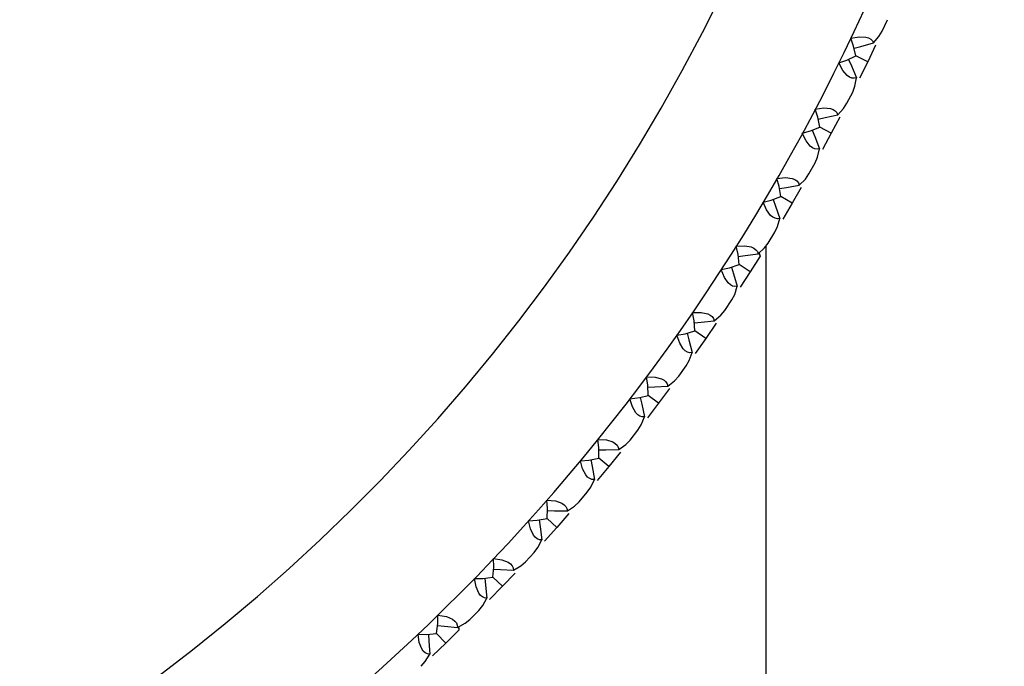
# Paper-space layout '_Top' of a CAD drawing. Units: millimetres. Extents: x -149 to 123, y -192 to 16.
# Drawn here: x -90 to -70, y -88 to -76 of the extents above; entities that cross this region are included whole.
import ezdxf

# ---------------------------------------------------------------- set-up
doc = ezdxf.new("R2010")
doc.units = ezdxf.units.MM

psp = doc.layouts.new('_Top')

# ---------------------------------------------------------------- linework, layer by layer
at = {"color": 7, "linetype": 'Continuous', "lineweight": 25}
for p, q in [((-72.726, -75.858), (-72.623, -75.634)), ((-72.855, -76.133), (-73.01, -76.456)), ((-73.01, -76.456), (-73.241, -76.344)), ((-73.01, -76.456), (-73.168, -76.779)), ((-73.416, -77.27), (-73.304, -77.05)), ((-73.555, -77.539), (-73.723, -77.856)), ((-73.723, -77.856), (-73.95, -77.735)), ((-73.723, -77.856), (-73.894, -78.172)), ((-74.161, -78.652), (-74.04, -78.437)), ((-74.311, -78.916), (-74.491, -79.226)), ((-74.491, -79.226), (-74.712, -79.096)), ((-74.491, -79.226), (-74.674, -79.535)), ((-74.959, -80.005), (-74.83, -79.795)), ((-75.139, -80.202), (-75.119, -80.262)), ((-75.133, -80.214), (-75.118, -80.261)), ((-75, -90.403), (-75, -80.058)), ((-75.311, -80.566), (-75.528, -80.427)), ((-75.119, -80.262), (-75.311, -80.566)), ((-75.311, -80.566), (-75.506, -80.867)), ((-75.81, -81.325), (-75.673, -81.12)), ((-75.98, -81.576), (-76.184, -81.872)), ((-76.184, -81.872), (-76.395, -81.725)), ((-76.184, -81.872), (-76.391, -82.165)), ((-76.712, -82.611), (-76.567, -82.411)), ((-76.892, -82.855), (-77.107, -83.142)), ((-77.107, -83.142), (-77.312, -82.987)), ((-77.107, -83.142), (-77.325, -83.427)), ((-77.664, -83.861), (-77.511, -83.667)), ((-78.08, -84.376), (-78.278, -84.213)), ((-77.853, -84.097), (-78.08, -84.376)), ((-78.08, -84.376), (-78.309, -84.652)), ((-78.664, -85.072), (-78.504, -84.884)), ((-79.1, -85.57), (-79.292, -85.399)), ((-78.862, -85.301), (-79.1, -85.57)), ((-79.1, -85.57), (-79.339, -85.837)), ((-79.711, -86.243), (-79.543, -86.061)), ((-80.166, -86.723), (-80.351, -86.545)), ((-79.918, -86.464), (-80.166, -86.723)), ((-80.166, -86.723), (-80.416, -86.981)), ((-80.803, -87.371), (-80.629, -87.197)), ((-81.024, -87.521), (-81.019, -87.584)), ((-81.021, -87.534), (-81.017, -87.583)), ((-81.277, -87.834), (-81.455, -87.649)), ((-81.019, -87.584), (-81.277, -87.834)), ((-81.277, -87.834), (-81.536, -88.082))]:
    psp.add_line(p, q, dxfattribs=at)
at = {"color": 7, "linetype": 'Continuous', "lineweight": 25, "flags": 128}
for points in [[(-73.343, -75.996), (-73.178, -75.967), (-73.046, -75.973), (-72.993, -75.99), (-72.95, -76.015), (-72.918, -76.049), (-72.898, -76.09)], [(-73.241, -76.344), (-73.286, -76.15), (-73.343, -75.996)], [(-72.898, -76.09), (-72.789, -75.964), (-72.726, -75.858)], [(-73.277, -76.19), (-73.145, -76.156), (-72.898, -76.09)], [(-73.578, -76.48), (-73.422, -76.429), (-73.241, -76.344)], [(-73.228, -76.771), (-73.273, -76.781), (-73.32, -76.777), (-73.366, -76.758), (-73.412, -76.727), (-73.499, -76.627), (-73.578, -76.48)], [(-73.384, -76.411), (-73.33, -76.536), (-73.228, -76.771)], [(-73.304, -77.05), (-73.26, -76.935), (-73.228, -76.771)], [(-73.597, -77.495), (-73.483, -77.372), (-73.416, -77.27)], [(-74.038, -77.382), (-73.872, -77.36), (-73.741, -77.372), (-73.688, -77.391), (-73.646, -77.418), (-73.615, -77.452), (-73.597, -77.495)], [(-73.95, -77.735), (-73.987, -77.539), (-74.038, -77.382)], [(-73.979, -77.58), (-73.846, -77.55), (-73.597, -77.495)], [(-74.292, -77.857), (-74.133, -77.812), (-73.95, -77.735)], [(-73.953, -78.162), (-73.999, -78.17), (-74.045, -78.164), (-74.091, -78.144), (-74.135, -78.11), (-74.218, -78.007), (-74.292, -77.857)], [(-74.095, -77.796), (-74.045, -77.923), (-73.953, -78.162)], [(-74.04, -78.437), (-73.992, -78.325), (-73.953, -78.162)], [(-74.35, -78.87), (-74.231, -78.752), (-74.161, -78.652)], [(-74.787, -78.741), (-74.62, -78.725), (-74.489, -78.742), (-74.437, -78.763), (-74.396, -78.791), (-74.367, -78.827), (-74.35, -78.87)], [(-74.712, -79.096), (-74.742, -78.899), (-74.787, -78.741)], [(-74.736, -78.94), (-74.602, -78.916), (-74.35, -78.87)], [(-75.059, -79.205), (-74.899, -79.167), (-74.712, -79.096)], [(-74.733, -79.523), (-74.779, -79.529), (-74.824, -79.521), (-74.869, -79.499), (-74.912, -79.464), (-74.991, -79.358), (-75.059, -79.205)], [(-74.86, -79.152), (-74.815, -79.281), (-74.733, -79.523)], [(-74.83, -79.795), (-74.777, -79.684), (-74.733, -79.523)], [(-75.157, -80.215), (-75.034, -80.102), (-74.959, -80.005)], [(-75.588, -80.069), (-75.42, -80.06), (-75.291, -80.082), (-75.24, -80.104), (-75.2, -80.135), (-75.172, -80.172), (-75.157, -80.215)], [(-75.528, -80.427), (-75.55, -80.229), (-75.588, -80.069)], [(-75.545, -80.27), (-75.41, -80.251), (-75.157, -80.215)], [(-75.878, -80.522), (-75.717, -80.49), (-75.528, -80.427)], [(-75.565, -80.852), (-75.611, -80.857), (-75.656, -80.847), (-75.7, -80.824), (-75.742, -80.787), (-75.817, -80.677), (-75.878, -80.522)], [(-75.678, -80.477), (-75.638, -80.607), (-75.565, -80.852)], [(-75.673, -81.12), (-75.616, -81.012), (-75.565, -80.852)], [(-76.441, -81.364), (-76.273, -81.362), (-76.144, -81.389), (-76.094, -81.414), (-76.056, -81.445), (-76.029, -81.484), (-76.016, -81.528)], [(-76.395, -81.725), (-76.409, -81.526), (-76.441, -81.364)], [(-76.016, -81.528), (-75.888, -81.419), (-75.81, -81.325)], [(-76.406, -81.567), (-76.27, -81.554), (-76.016, -81.528)], [(-76.749, -81.806), (-76.586, -81.78), (-76.395, -81.725)], [(-76.546, -81.769), (-76.512, -81.9), (-76.448, -82.148)], [(-76.448, -82.148), (-76.495, -82.151), (-76.54, -82.139), (-76.583, -82.114), (-76.623, -82.076), (-76.693, -81.963), (-76.749, -81.806)], [(-76.567, -82.411), (-76.506, -82.305), (-76.448, -82.148)], [(-77.344, -82.625), (-77.176, -82.629), (-77.049, -82.661), (-77, -82.688), (-76.962, -82.721), (-76.937, -82.761), (-76.926, -82.805)], [(-77.312, -82.987), (-77.318, -82.788), (-77.344, -82.625)], [(-76.926, -82.805), (-76.794, -82.702), (-76.712, -82.611)], [(-77.317, -82.829), (-77.181, -82.821), (-76.926, -82.805)], [(-77.669, -83.055), (-77.472, -83.029), (-77.312, -82.987)], [(-77.382, -83.408), (-77.429, -83.409), (-77.473, -83.396), (-77.515, -83.369), (-77.554, -83.329), (-77.62, -83.214), (-77.669, -83.055)], [(-77.465, -83.027), (-77.436, -83.158), (-77.382, -83.408)], [(-77.511, -83.667), (-77.446, -83.563), (-77.382, -83.408)], [(-78.296, -83.85), (-78.128, -83.86), (-78.002, -83.898), (-77.954, -83.926), (-77.918, -83.961), (-77.895, -84.001), (-77.885, -84.046)], [(-78.278, -84.213), (-78.277, -84.013), (-78.296, -83.85)], [(-77.885, -84.046), (-77.749, -83.948), (-77.664, -83.861)], [(-78.277, -84.055), (-78.141, -84.052), (-77.885, -84.046)], [(-78.638, -84.266), (-78.473, -84.253), (-78.278, -84.213)], [(-78.365, -84.631), (-78.411, -84.63), (-78.455, -84.615), (-78.496, -84.586), (-78.533, -84.545), (-78.595, -84.427), (-78.638, -84.266)], [(-78.433, -84.245), (-78.409, -84.379), (-78.365, -84.631)], [(-78.504, -84.884), (-78.434, -84.783), (-78.365, -84.631)], [(-79.295, -85.036), (-79.128, -85.053), (-79.004, -85.095), (-78.957, -85.126), (-78.922, -85.162), (-78.901, -85.203), (-78.892, -85.248)], [(-79.292, -85.399), (-79.282, -85.2), (-79.295, -85.036)], [(-79.284, -85.242), (-79.148, -85.244), (-78.892, -85.248)], [(-78.892, -85.248), (-78.753, -85.156), (-78.664, -85.072)], [(-79.653, -85.439), (-79.488, -85.432), (-79.292, -85.399)], [(-79.395, -85.814), (-79.441, -85.811), (-79.485, -85.794), (-79.524, -85.764), (-79.56, -85.721), (-79.616, -85.601), (-79.653, -85.439)], [(-79.448, -85.425), (-79.429, -85.56), (-79.395, -85.814)], [(-79.543, -86.061), (-79.47, -85.963), (-79.395, -85.814)], [(-80.351, -86.545), (-80.334, -86.347), (-80.34, -86.182)], [(-80.34, -86.182), (-80.174, -86.206), (-80.051, -86.253), (-80.006, -86.285), (-79.973, -86.323), (-79.952, -86.364), (-79.946, -86.41)], [(-80.338, -86.388), (-80.201, -86.396), (-79.946, -86.41)], [(-79.946, -86.41), (-79.803, -86.323), (-79.711, -86.243)], [(-80.713, -86.57), (-80.549, -86.57), (-80.351, -86.545)], [(-80.47, -86.955), (-80.517, -86.951), (-80.559, -86.932), (-80.598, -86.901), (-80.631, -86.857), (-80.683, -86.735), (-80.713, -86.57)], [(-80.508, -86.565), (-80.494, -86.701), (-80.47, -86.955)], [(-80.629, -87.197), (-80.552, -87.102), (-80.47, -86.955)], [(-81.455, -87.649), (-81.43, -87.451), (-81.43, -87.287)], [(-81.43, -87.287), (-81.264, -87.317), (-81.144, -87.368), (-81.099, -87.403), (-81.068, -87.441), (-81.049, -87.484), (-81.045, -87.53)], [(-81.045, -87.53), (-80.898, -87.448), (-80.803, -87.371)], [(-81.435, -87.492), (-81.299, -87.506), (-81.045, -87.53)], [(-81.818, -87.66), (-81.653, -87.666), (-81.455, -87.649)], [(-81.59, -88.054), (-81.636, -88.048), (-81.678, -88.027), (-81.715, -87.994), (-81.747, -87.949), (-81.794, -87.825), (-81.818, -87.66)], [(-81.612, -87.662), (-81.604, -87.799), (-81.59, -88.054)], [(-81.758, -88.289), (-81.677, -88.197), (-81.59, -88.054)]]:
    psp.add_lwpolyline(points, dxfattribs=at)
at = {"color": 7, "linetype": 'Continuous', "lineweight": 25}
for radius, start, end in [(39.5, 11.7944, 348.2062), (36.84, 12.5421, 347.4579)]:
    psp.add_arc((-109, -59), radius, start, end, dxfattribs=at)

doc.saveas('drawing.dxf')
